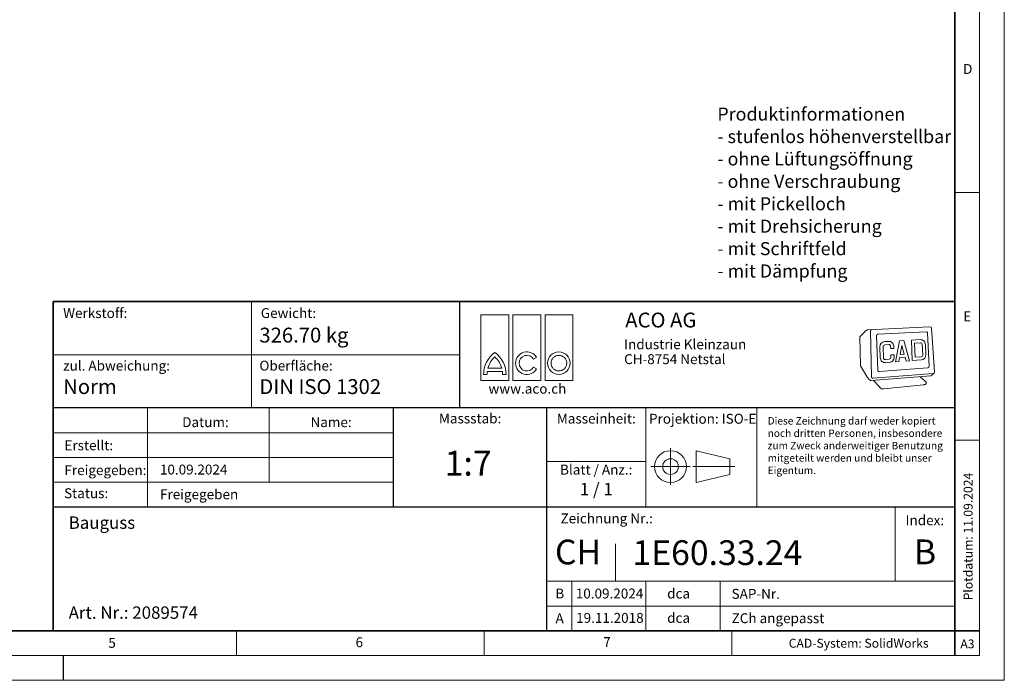
# Model space of a CAD drawing. Units: millimetres. Extents: x -32 to 420, y -29 to 357.
# Drawn here: x 221 to 420, y 0 to 133 of the extents above; entities that cross this region are included whole.
import ezdxf

# ---------------------------------------------------------------- set-up
doc = ezdxf.new("R2010")
doc.units = ezdxf.units.MM
doc.header["$PDSIZE"] = -1
doc.linetypes.add('CENTERX2', pattern=[20.32, 12.7, -2.54, 2.54, -2.54])
doc.styles.add('SLDTEXTSTYLE0', font='TXT', dxfattribs={"width": 0.605})
doc.styles.add('SLDTEXTSTYLE1', font='TXT', dxfattribs={"width": 0.563})

# ---------------------------------------------------------------- blocks, each defined once
blk = doc.blocks.new('SW_NOTE_0')
at = {"color": 0, "linetype": 'Continuous', "lineweight": 0, "insert": (7.47, 2.58), "char_height": 2, "attachment_point": 2, "style": 'SLDTEXTSTYLE0'}
blk.add_mtext('www.aco.ch', dxfattribs=at)
blk = doc.blocks.new('SW_NOTE_0_1')
at = {"color": 0, "linetype": 'Continuous', "lineweight": 0, "insert": (0, 3.87), "char_height": 3, "attachment_point": 1, "style": 'SLDTEXTSTYLE0'}
blk.add_mtext('ACO AG', dxfattribs=at)
blk = doc.blocks.new('SW_NOTE_0_2')
at = {"color": 0, "linetype": 'Continuous', "lineweight": 0, "char_height": 2, "attachment_point": 1, "style": 'SLDTEXTSTYLE0'}
for s, insert in [('Industrie Kleinzaun', (0, 2.58)), ('CH-8754 Netstal', (0, -0.42))]:
    blk.add_mtext(s, dxfattribs=dict(at, insert=insert))
blk = doc.blocks.new('ACO-Logo')
at = {"color": 179, "linetype": 'Continuous', "lineweight": 18}
for p, q in [((0, 16.17), (0, 2.94)), ((5.59, 16.17), (0, 16.17)), ((5.59, 2.94), (5.59, 16.17)), ((6.46, 16.17), (6.46, 2.94)), ((12.05, 16.17), (6.46, 16.17)), ((12.05, 2.94), (12.05, 16.17)), ((12.93, 2.94), (12.93, 16.17)), ((12.93, 16.17), (18.52, 16.17)), ((18.52, 16.17), (18.52, 2.94)), ((77.51, 12.77), (76.49, 11.76)), ((90.64, 13.74), (78.15, 13.15)), ((78.63, 12.88), (78.84, 3.65)), ((79.85, 11.93), (80.09, 4.98)), ((80.13, 12.24), (89.85, 12.76)), ((90.46, 5.79), (90.16, 12.47)), ((91.53, 4.63), (90.96, 13.46)), ((76.49, 11.76), (76.65, 5.87)), ((81.47, 10.76), (82.27, 10.81)), ((81.51, 10.13), (82.31, 10.17)), ((83.7, 6.67), (84.51, 10.93)), ((84.51, 10.93), (85.35, 10.97)), ((84.64, 8.19), (84.97, 9.97)), ((84.97, 9.97), (85.45, 8.24)), ((85.35, 10.97), (86.49, 6.88)), ((86.88, 11.07), (88.67, 11.16)), ((87.08, 6.93), (86.88, 11.07)), ((87.55, 10.46), (88.71, 10.53)), ((87.68, 7.61), (87.55, 10.46)), ((89.19, 8.08), (89.09, 10.18)), ((89.82, 8.11), (89.73, 10.21)), ((80.53, 9.73), (80.61, 7.48)), ((81.17, 9.75), (81.24, 7.5)), ((82.69, 9.82), (82.71, 9.37)), ((82.71, 9.35), (83.34, 9.39)), ((82.75, 8.08), (83.39, 8.12)), ((82.75, 8.08), (82.77, 7.58)), ((83.33, 9.84), (83.34, 9.39)), ((83.39, 8.12), (83.4, 7.61)), ((84.64, 8.19), (85.45, 8.24)), ((10.61, 7.22), (11.22, 7.57)), ((81.63, 7.15), (82.43, 7.21)), ((81.68, 6.51), (82.48, 6.58)), ((83.7, 6.67), (84.36, 6.72)), ((84.36, 6.72), (84.51, 7.54)), ((84.51, 7.54), (85.63, 7.61)), ((85.63, 7.61), (85.85, 6.83)), ((85.85, 6.83), (86.49, 6.88)), ((87.08, 6.93), (88.91, 7.07)), ((87.68, 7.61), (88.85, 7.7)), ((0.51, 4.09), (1.21, 4.09)), ((1.26, 4.73), (4.33, 4.73)), ((4.18, 5.43), (1.41, 5.43)), ((4.37, 4.09), (5.08, 4.09)), ((11.23, 5.26), (10.63, 5.62)), ((76.65, 5.87), (78.03, 3.52)), ((79.16, 3.36), (91.26, 4.31)), ((80.41, 4.7), (90.18, 5.48)), ((90.8, 3.85), (91.4, 4.35)), ((0, 2.94), (5.59, 2.94)), ((6.46, 2.94), (12.05, 2.94)), ((18.52, 2.94), (12.93, 2.94)), ((78.03, 3.52), (78.36, 3.14)), ((78.36, 3.14), (78.47, 3.02)), ((78.8, 2.89), (90.8, 3.85)), ((79.26, 2.93), (80.49, 1.53)), ((81.34, 1.2), (89.33, 2.05)), ((88.68, 3.68), (89.67, 2.79)), ((89.67, 2.79), (89.75, 2.72)), ((89.75, 2.72), (89.8, 2.67)), ((89.8, 2.67), (89.84, 2.6)), ((89.84, 2.6), (89.87, 2.52)), ((89.87, 2.52), (89.87, 2.31))]:
    blk.add_line(p, q, dxfattribs=at)
for radius in [2.28, 1.58]:
    blk.add_circle((15.72, 6.41), radius, dxfattribs=at)
for centre, radius, start, end in [((78.19, 12.35), 0.8, 92.6996, 148.2554), ((78.93, 12.89), 0.3, 92.6996, 181.273), ((80.15, 11.94), 0.3, 93.0418, 181.9349), ((89.86, 12.46), 0.3, 2.5148, 93.0418), ((90.66, 13.44), 0.3, 3.7249, 92.6996), ((81.53, 9.76), 1, 93.1134, 181.9415), ((81.53, 9.76), 0.363, 93.1134, 181.9415), ((82.33, 9.81), 1, 1.9415, 93.1134), ((82.33, 9.81), 0.363, 1.9415, 93.1134), ((88.73, 10.16), 1, 2.6542, 93.1134), ((88.73, 10.16), 0.363, 2.6542, 93.1134), ((6.13, 4.07), 5.62, 126.4236, 179.7474), ((-0.54, 4.07), 5.62, 0.2526, 53.5764), ((9.26, 6.41), 2.28, 30.7309, 330), ((9.26, 6.41), 1.58, 31.0558, 330), ((88.83, 8.07), 0.363, 274.3987, 2.6542), ((88.83, 8.07), 1, 274.3987, 2.6542), ((6.13, 4.07), 4.91, 132.7321, 163.9341), ((-0.54, 4.07), 4.91, 16.0659, 47.2679), ((81.61, 7.51), 1, 181.9415, 274.3987), ((81.61, 7.51), 0.363, 181.9415, 274.3987), ((82.4, 7.57), 0.363, 274.3987, 1.9415), ((82.4, 7.57), 1, 274.3987, 1.9415), ((6.13, 4.07), 4.91, 172.3058, 179.7113), ((-0.54, 4.07), 4.91, 0.2887, 7.6942), ((80.39, 4.99), 0.3, 181.9349, 274.6063), ((90.16, 5.78), 0.3, 274.6063, 2.5148), ((91.23, 4.61), 0.3, 274.4996, 3.7249), ((78.77, 3.29), 0.4, 221.0091, 274.5606), ((79.14, 3.65), 0.3, 181.273, 274.4996), ((89.05, 4.1), 2.08, 277.7635, 279.1918), ((89.32, 2.43), 0.379, 279.1918, 281.4992), ((89.13, 3.35), 1.32, 281.4992, 285.2551), ((88.05, 7.32), 5.43, 285.2551, 287.1087), ((89.48, 2.66), 0.555, 287.1087, 303.6901), ((89.69, 2.35), 0.188, 303.6901, 332.3803), ((89.77, 2.31), 0.0984, 332.3803, 4.9765), ((81.24, 2.19), 1, 221.4087, 276.0561)]:
    blk.add_arc(centre, radius, start, end, dxfattribs=at)
at = {"color": 7, "linetype": 'Continuous', "lineweight": 0}
for name, p in [('SW_NOTE_0_1', (29.12, 12.75)), ('SW_NOTE_0_2', (28.89, 8.64)), ('SW_NOTE_0', (1.9, -0.32))]:
    blk.add_blockref(name, p, dxfattribs=at)
blk = doc.blocks.new('SW_NOTE_0_3')
at = {"color": 0, "linetype": 'Continuous', "lineweight": 0, "char_height": 2.6458, "attachment_point": 1, "style": 'SLDTEXTSTYLE0'}
for s, insert in [('Produktinformationen', (0, 3.41)), ('- stufenlos höhenverstellbar', (0, -1.12)), ('- ohne Lüftungsöffnung', (0, -5.64)), ('- ohne Verschraubung', (0, -10.17)), ('- mit Pickelloch', (0, -14.7)), ('- mit Drehsicherung', (0, -19.23)), ('- mit Schriftfeld', (0, -23.76)), ('- mit Dämpfung', (0, -28.28))]:
    blk.add_mtext(s, dxfattribs=dict(at, insert=insert))
blk = doc.blocks.new('SW_NOTE_0_4')
at = {"color": 0, "linetype": 'Continuous', "lineweight": 0, "char_height": 1.5, "attachment_point": 1, "style": 'SLDTEXTSTYLE0'}
for s, insert in [('Diese Zeichnung darf weder kopiert', (0, 1.93)), ('noch dritten Personen, insbesondere', (0, -0.57)), ('zum Zweck anderweitiger Benutzung', (0, -3.07)), ('mitgeteilt werden und bleibt unser', (0, -5.57)), ('Eigentum.', (0, -8.07))]:
    blk.add_mtext(s, dxfattribs=dict(at, insert=insert))

msp = doc.modelspace()

# ---------------------------------------------------------------- linework, layer by layer
at = {"color": 7, "linetype": 'Continuous', "lineweight": 18}
for p, q in [((420, 0), (420, 297)), ((415, 292), (415, 5)), ((410, 98.5), (415, 98.5)), ((268, 76.5), (268, 55)), ((228, 65.75), (310, 65.75)), ((228, 55), (410, 55)), ((410, 55), (228, 55)), ((247, 55), (247, 35)), ((271.6, 55), (271.6, 40)), ((347.6611, 35), (347.6611, 55)), ((370.0572, 55.012), (370.0572, 35)), ((228, 50), (296.6, 50)), ((410, 48.5), (415, 48.5)), ((357.7662, 46.372), (357.7662, 39.9353)), ((364.6059, 44.7376), (357.7662, 46.372)), ((296.6, 45), (228, 45)), ((347.6611, 44.2134), (327.6611, 44.2134)), ((364.6059, 44.7376), (364.6059, 41.5697)), ((228, 40), (296.6, 40)), ((357.7662, 39.9353), (364.6059, 41.5697)), ((398, 35), (398, 20)), ((341.4855, 20), (341.4855, 27.5647)), ((327.6611, 20), (410, 20)), ((332.6611, 20), (332.6611, 10)), ((347.6611, 20), (347.6611, 10)), ((362.6611, 20), (362.6611, 10)), ((410, 15), (327.6611, 15)), ((265, 10), (265, 5)), ((315, 10), (315, 5)), ((365, 10), (365, 5)), ((15, 5), (415, 5)), ((0, 0), (420, 0))]:
    msp.add_line(p, q, dxfattribs=at)
at = {"color": 7, "linetype": 'Continuous', "lineweight": 35}
for p, q in [((410, 5), (410, 287)), ((228, 76.5), (228, 10)), ((228, 76.5), (410, 76.5)), ((20, 10), (415, 10))]:
    msp.add_line(p, q, dxfattribs=at)
at = {"color": 7, "linetype": 'Continuous', "lineweight": 25}
for p, q in [((310, 76.5), (310, 55)), ((410, 55), (228, 55)), ((296.6, 55), (296.6, 35)), ((327.6611, 10), (327.6611, 55)), ((228, 35), (410, 35))]:
    msp.add_line(p, q, dxfattribs=at)
at = {"color": 7, "linetype": 'CENTERX2', "lineweight": 18}
for p, q in [((352.6175, 46.908), (352.6175, 39.4622)), ((348.624, 43.1537), (356.6109, 43.1537)), ((357.1289, 43.1537), (365.6255, 43.1537))]:
    msp.add_line(p, q, dxfattribs=at)
msp.add_line((230, 5), (230, 0))
at = {"color": 7, "linetype": 'Continuous', "lineweight": 18}
for radius in [3.2183, 1.584]:
    msp.add_circle((352.6175, 43.1537), radius, dxfattribs=at)
msp.add_point((410, 10))

# ---------------------------------------------------------------- block references
at = {"color": 7, "linetype": 'Continuous', "lineweight": 0}
for name, p in [('SW_NOTE_0_3', (362.0739, 112.263)), ('SW_NOTE_0_4', (372.2204, 51.2203))]:
    msp.add_blockref(name, p, dxfattribs=at)
at = {"color": 7, "linetype": 'Continuous'}
msp.add_blockref('ACO-Logo', (314.3511, 57.6366), dxfattribs=at)

# ---------------------------------------------------------------- texts
at = {"color": 7, "linetype": 'Continuous', "lineweight": 18}
for s, insert, char_height, attachment_point, style in [('D', (412.6234, 124.4518), 2, 2, 'SLDTEXTSTYLE0'), ('Werkstoff:', (230, 75.1611), 2, 1, 'SLDTEXTSTYLE0'), ('Gewicht:', (269.898, 75.1611), 2, 1, 'SLDTEXTSTYLE0'), ('E', (412.5161, 74.5096), 2, 2, 'SLDTEXTSTYLE0'), ('326.70 kg', (269.6126, 71.2122), 3, 1, 'SLDTEXTSTYLE0'), ('zul. Abweichung:', (230, 64.5423), 2, 1, 'SLDTEXTSTYLE0'), ('Oberfläche:', (269.6126, 64.5423), 2, 1, 'SLDTEXTSTYLE0'), ('Norm', (230, 60.8119), 3, 1, 'SLDTEXTSTYLE0'), ('DIN ISO 1302', (269.6126, 60.8119), 3, 1, 'SLDTEXTSTYLE0'), ('Massstab:', (312.1625, 53.8816), 2, 2, 'SLDTEXTSTYLE0'), ('Masseinheit:', (337.6324, 53.8554), 2, 2, 'SLDTEXTSTYLE0'), ('Projektion: ISO-E', (348.2746, 53.8191), 2, 1, 'SLDTEXTSTYLE0'), ('Datum:', (254.0355, 53.1295), 2, 1, 'SLDTEXTSTYLE0'), ('Name:', (279.9349, 53.1361), 2, 1, 'SLDTEXTSTYLE0'), ('Erstellt:', (230.2614, 48.4499), 2, 1, 'SLDTEXTSTYLE0'), ('1:7', (311.7649, 46.349), 5, 2, 'SLDTEXTSTYLE0'), ('Freigegeben:', (230.2614, 43.4434), 2, 1, 'SLDTEXTSTYLE0'), ('10.09.2024', (249.5285, 43.5603), 2, 1, 'SLDTEXTSTYLE0'), ('Blatt / Anz.:', (337.6114, 43.5452), 2, 2, 'SLDTEXTSTYLE0'), ('1 / 1', (337.6348, 39.8697), 2.5, 2, 'SLDTEXTSTYLE1'), ('Status:', (230.1851, 38.7794), 2, 1, 'SLDTEXTSTYLE0'), ('Freigegeben', (249.5568, 38.5582), 2, 1, 'SLDTEXTSTYLE0'), ('Zeichnung Nr.:', (330.407, 33.6926), 2, 1, 'SLDTEXTSTYLE0'), ('Bauguss', (231.116, 33.0905), 2.5, 1, 'SLDTEXTSTYLE0'), ('Index:', (403.9553, 33.3249), 2, 2, 'SLDTEXTSTYLE0'), ('CH', (329.2896, 28.4139), 5, 1, 'SLDTEXTSTYLE0'), ('1E60.33.24', (344.9268, 28.2773), 5, 1, 'SLDTEXTSTYLE0'), ('B', (403.9986, 28.4395), 5, 2, 'SLDTEXTSTYLE0'), ('B', (330.2495, 18.5245), 2, 2, 'SLDTEXTSTYLE0'), ('10.09.2024', (340.3043, 18.5246), 2, 2, 'SLDTEXTSTYLE0'), ('dca', (354.2454, 18.5246), 2, 2, 'SLDTEXTSTYLE0'), ('SAP-Nr.', (364.9469, 18.4594), 2, 1, 'SLDTEXTSTYLE0'), ('Art. Nr.: 2089574', (231.1132, 14.9211), 2.5, 1, 'SLDTEXTSTYLE0'), ('A', (330.2274, 13.5245), 2, 2, 'SLDTEXTSTYLE0'), ('19.11.2018', (340.3708, 13.6069), 2, 2, 'SLDTEXTSTYLE0'), ('dca', (354.2454, 13.6069), 2, 2, 'SLDTEXTSTYLE0'), ('ZCh angepasst', (364.9469, 13.5417), 2, 1, 'SLDTEXTSTYLE0'), ('5', (239.875, 8.5638), 2, 2, 'SLDTEXTSTYLE0'), ('6', (289.7886, 8.6885), 2, 2, 'SLDTEXTSTYLE0'), ('7', (339.8003, 8.7205), 2, 2, 'SLDTEXTSTYLE0'), ('CAD-System: SolidWorks', (390.5946, 8.3847), 1.8, 2, 'SLDTEXTSTYLE0'), ('A3', (412.5579, 8.255), 1.8, 2, 'SLDTEXTSTYLE0')]:
    msp.add_mtext(s, dxfattribs=dict(at, insert=insert, char_height=char_height, attachment_point=attachment_point, style=style))
at = {"color": 7, "linetype": 'Continuous', "lineweight": 18, "insert": (411.7953, 41.9108), "char_height": 1.8, "attachment_point": 3, "rotation": 90, "style": 'SLDTEXTSTYLE0'}
msp.add_mtext('Plotdatum: 11.09.2024', dxfattribs=at)

doc.saveas('drawing.dxf')
